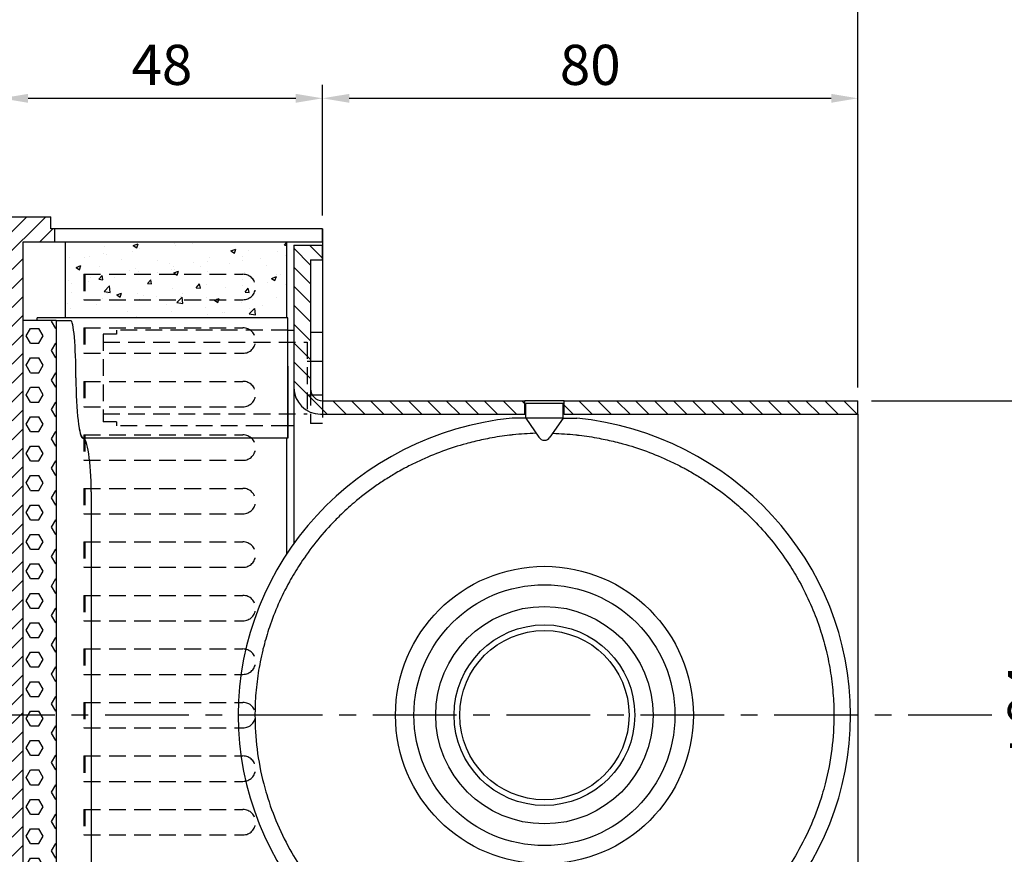
# Model space of a CAD drawing. Extents: x 0 to 700, y 0 to 495.
# Drawn here: x 382 to 529, y 202 to 327 of the extents above; entities that cross this region are included whole.
import ezdxf

# ---------------------------------------------------------------- set-up
doc = ezdxf.new("R2010")
doc.units = 0
doc.header["$LTSCALE"] = 10
doc.header["$MEASUREMENT"] = 0
doc.header["$PDMODE"] = 65
doc.header["$PDSIZE"] = 0.2
doc.linetypes.add('CENTER', pattern=[2, 1.25, -0.25, 0.25, -0.25])
doc.linetypes.add('HIDDEN', pattern=[0.375, 0.25, -0.125])
doc.layers.get('0').update_dxf_attribs({"linetype": 'CONTINUOUS'})
doc.layers.get('DEFPOINTS').update_dxf_attribs({"linetype": 'CONTINUOUS'})
doc.layers.add('1', color=1, linetype='CONTINUOUS')
doc.layers.add('3', color=3, linetype='CONTINUOUS')
doc.styles.add('EXTFONT', font='TXT', dxfattribs={"bigfont": 'EXTFONT'})
doc.dimstyles.new('KIHONN', dxfattribs={"dimscale": 2, "dimtxt": 3, "dimasz": 2, "dimexe": 1, "dimexo": 1, "dimgap": 1, "dimtad": 1, "dimdec": 4, "dimdsep": 46, "dimtxsty": 'EXTFONT', "dimcen": 0.09, "dimclrd": 1, "dimclre": 1, "dimclrt": 1, "dimadec": 0, "dimazin": 0, "dimtfac": 1, "dimtdec": 4, "dimtofl": 0, "dimtmove": 0, "dimatfit": 3, "dimfxl": 1, "dimtolj": 1, "dimtzin": 0, "dimarcsym": 0})

# ---------------------------------------------------------------- blocks, each defined once
blk = doc.blocks.new('*D8')
at = {"layer": '1', "color": 1, "lineweight": -2}
for p, q in [((508.98, 270.19), (539.39, 270.19)), ((537.39, 180.19), (537.39, 266.19)), ((508.98, 176.19), (539.39, 176.19))]:
    blk.add_line(p, q, dxfattribs=at)
at = {"layer": '1', "color": 1}
for points in [[(536.72, 266.19), (538.05, 266.19), (537.39, 270.19)], [(536.72, 180.19), (538.05, 180.19), (537.39, 176.19)]]:
    blk.add_solid(points, dxfattribs=at)
at = {"layer": 'DEFPOINTS', "color": 0}
for p in [(506.98, 270.19), (537.39, 270.19), (506.98, 176.19)]:
    blk.add_point(p, dxfattribs=at)
at = {"layer": '1', "color": 1, "insert": (532.39, 223.19), "char_height": 6, "attachment_point": 5, "rotation": 90, "style": 'EXTFONT'}
blk.add_mtext('\\A1;φ94', dxfattribs=at)
blk = doc.blocks.new('*D9')
at = {"layer": '1', "color": 1, "lineweight": -2}
for p, q in [((378.98, 299.69), (378.98, 348.98)), ((506.98, 272.19), (506.98, 348.98)), ((382.98, 346.98), (502.98, 346.98))]:
    blk.add_line(p, q, dxfattribs=at)
at = {"layer": '1', "color": 1}
for points in [[(382.98, 347.65), (382.98, 346.32), (378.98, 346.98)], [(502.98, 347.65), (502.98, 346.32), (506.98, 346.98)]]:
    blk.add_solid(points, dxfattribs=at)
at = {"layer": 'DEFPOINTS', "color": 0}
for p in [(506.98, 346.98), (378.98, 297.69), (506.98, 270.19)]:
    blk.add_point(p, dxfattribs=at)
at = {"layer": '1', "color": 1, "insert": (442.98, 351.98), "char_height": 6, "attachment_point": 5, "style": 'EXTFONT'}
blk.add_mtext('\\A1;128', dxfattribs=at)
blk = doc.blocks.new('*D10')
at = {"layer": '1', "color": 1, "lineweight": -2}
for p, q in [((378.98, 299.69), (378.98, 317.4)), ((426.98, 297.89), (426.98, 317.4)), ((382.98, 315.4), (422.98, 315.4))]:
    blk.add_line(p, q, dxfattribs=at)
at = {"layer": '1', "color": 1}
for points in [[(382.98, 316.06), (382.98, 314.73), (378.98, 315.4)], [(422.98, 316.06), (422.98, 314.73), (426.98, 315.4)]]:
    blk.add_solid(points, dxfattribs=at)
at = {"layer": 'DEFPOINTS', "color": 0}
for p in [(426.98, 315.4), (378.98, 297.69), (426.98, 295.89)]:
    blk.add_point(p, dxfattribs=at)
at = {"layer": '1', "color": 1, "insert": (402.98, 320.4), "char_height": 6, "attachment_point": 5, "style": 'EXTFONT'}
blk.add_mtext('\\A1;48', dxfattribs=at)
blk = doc.blocks.new('*D11')
at = {"layer": '1', "color": 1, "lineweight": -2}
for p, q in [((426.98, 297.89), (426.98, 317.4)), ((506.98, 272.19), (506.98, 317.4)), ((430.98, 315.4), (502.98, 315.4))]:
    blk.add_line(p, q, dxfattribs=at)
at = {"layer": '1', "color": 1}
for points in [[(430.98, 316.06), (430.98, 314.73), (426.98, 315.4)], [(502.98, 316.06), (502.98, 314.73), (506.98, 315.4)]]:
    blk.add_solid(points, dxfattribs=at)
at = {"layer": 'DEFPOINTS', "color": 0}
for p in [(506.98, 315.4), (426.98, 295.89), (506.98, 270.19)]:
    blk.add_point(p, dxfattribs=at)
at = {"layer": '1', "color": 1, "insert": (466.98, 320.4), "char_height": 6, "attachment_point": 5, "style": 'EXTFONT'}
blk.add_mtext('\\A1;80', dxfattribs=at)
blk = doc.blocks.new('*X12')
at = {"color": 0}
for p, q in [((365.12, 269.46), (365.18, 269.56)), ((365.76, 268.36), (365.12, 269.46)), ((361.31, 267.26), (361.95, 268.36)), ((361.95, 268.36), (363.22, 268.36)), ((363.85, 267.26), (363.22, 268.36)), ((365.76, 268.36), (365.8, 268.36)), ((361.95, 266.16), (361.31, 267.26)), ((363.22, 266.16), (363.85, 267.26)), ((361.95, 266.16), (363.22, 266.16)), ((365.12, 265.06), (365.76, 266.16)), ((365.76, 263.96), (365.12, 265.06)), ((365.76, 266.16), (365.8, 266.16)), ((361.31, 262.86), (361.95, 263.96)), ((361.95, 263.96), (363.22, 263.96)), ((363.85, 262.86), (363.22, 263.96)), ((365.76, 263.96), (365.8, 263.96)), ((361.95, 261.76), (361.31, 262.86)), ((363.22, 261.76), (363.85, 262.86)), ((361.95, 261.76), (363.22, 261.76)), ((365.12, 260.66), (365.76, 261.76)), ((365.76, 259.57), (365.12, 260.66)), ((365.76, 261.76), (365.8, 261.76)), ((361.31, 258.47), (361.95, 259.57)), ((361.95, 259.57), (363.22, 259.57)), ((363.85, 258.47), (363.22, 259.57)), ((365.76, 259.57), (365.8, 259.57)), ((361.95, 257.37), (361.31, 258.47)), ((363.22, 257.37), (363.85, 258.47)), ((361.95, 257.37), (363.22, 257.37)), ((365.12, 256.27), (365.76, 257.37)), ((365.76, 255.17), (365.12, 256.27)), ((365.76, 257.37), (365.8, 257.37)), ((361.31, 254.07), (361.95, 255.17)), ((361.95, 255.17), (363.22, 255.17)), ((363.85, 254.07), (363.22, 255.17)), ((365.76, 255.17), (365.8, 255.17)), ((361.95, 252.97), (361.31, 254.07)), ((363.22, 252.97), (363.85, 254.07)), ((361.95, 252.97), (363.22, 252.97)), ((365.12, 251.87), (365.76, 252.97)), ((365.76, 250.77), (365.12, 251.87)), ((365.76, 252.97), (365.8, 252.97)), ((361.31, 249.67), (361.95, 250.77)), ((361.95, 250.77), (363.22, 250.77)), ((363.85, 249.67), (363.22, 250.77)), ((365.76, 250.77), (365.8, 250.77)), ((361.95, 248.57), (361.31, 249.67)), ((363.22, 248.57), (363.85, 249.67)), ((361.95, 248.57), (363.22, 248.57)), ((365.12, 247.47), (365.76, 248.57)), ((365.76, 246.37), (365.12, 247.47)), ((365.76, 248.57), (365.8, 248.57)), ((361.31, 245.27), (361.95, 246.37)), ((361.95, 246.37), (363.22, 246.37)), ((363.85, 245.27), (363.22, 246.37)), ((365.76, 246.37), (365.8, 246.37)), ((361.95, 244.17), (361.31, 245.27)), ((363.22, 244.17), (363.85, 245.27)), ((361.95, 244.17), (363.22, 244.17)), ((365.12, 243.07), (365.76, 244.17)), ((365.76, 241.97), (365.12, 243.07)), ((365.76, 244.17), (365.8, 244.17)), ((361.31, 240.87), (361.95, 241.97)), ((361.95, 241.97), (363.22, 241.97)), ((363.85, 240.87), (363.22, 241.97)), ((365.76, 241.97), (365.8, 241.97)), ((361.95, 239.77), (361.31, 240.87)), ((363.22, 239.77), (363.85, 240.87)), ((361.95, 239.77), (363.22, 239.77)), ((365.12, 238.67), (365.76, 239.77)), ((365.76, 237.57), (365.12, 238.67)), ((365.76, 239.77), (365.8, 239.77)), ((361.31, 236.47), (361.95, 237.57)), ((361.95, 237.57), (363.22, 237.57)), ((363.85, 236.47), (363.22, 237.57)), ((365.76, 237.57), (365.8, 237.57)), ((361.95, 235.37), (361.31, 236.47)), ((363.22, 235.37), (363.85, 236.47)), ((361.95, 235.37), (363.22, 235.37)), ((365.12, 234.27), (365.76, 235.37)), ((365.76, 233.17), (365.12, 234.27)), ((365.76, 235.37), (365.8, 235.37)), ((361.31, 232.07), (361.95, 233.17)), ((361.95, 233.17), (363.22, 233.17)), ((363.85, 232.07), (363.22, 233.17)), ((365.76, 233.17), (365.8, 233.17)), ((361.95, 230.97), (361.31, 232.07)), ((363.22, 230.97), (363.85, 232.07)), ((361.95, 230.97), (363.22, 230.97)), ((365.12, 229.87), (365.76, 230.97)), ((365.76, 228.77), (365.12, 229.87)), ((365.76, 230.97), (365.8, 230.97)), ((361.31, 227.67), (361.95, 228.77)), ((361.95, 228.77), (363.22, 228.77)), ((363.85, 227.67), (363.22, 228.77)), ((365.76, 228.77), (365.8, 228.77)), ((361.95, 226.57), (361.31, 227.67)), ((361.95, 226.57), (363.22, 226.57)), ((363.22, 226.57), (363.85, 227.67)), ((365.12, 225.47), (365.76, 226.57)), ((365.76, 226.57), (365.8, 226.57)), ((365.76, 224.37), (365.12, 225.47)), ((361.31, 223.27), (361.95, 224.37)), ((361.95, 224.37), (363.22, 224.37)), ((363.85, 223.27), (363.22, 224.37)), ((365.76, 224.37), (365.8, 224.37)), ((361.95, 222.17), (361.31, 223.27)), ((361.95, 222.17), (363.22, 222.17)), ((363.22, 222.17), (363.85, 223.27)), ((365.12, 221.07), (365.76, 222.17)), ((365.76, 222.17), (365.8, 222.17)), ((365.76, 219.97), (365.12, 221.07)), ((361.31, 218.87), (361.95, 219.97)), ((361.95, 219.97), (363.22, 219.97)), ((363.85, 218.87), (363.22, 219.97)), ((365.76, 219.97), (365.8, 219.97)), ((361.95, 217.77), (361.31, 218.87)), ((361.95, 217.77), (363.22, 217.77)), ((363.22, 217.77), (363.85, 218.87)), ((365.12, 216.67), (365.76, 217.77)), ((365.76, 217.77), (365.8, 217.77)), ((365.76, 215.57), (365.12, 216.67)), ((361.31, 214.47), (361.95, 215.57)), ((361.95, 215.57), (363.22, 215.57)), ((363.85, 214.47), (363.22, 215.57)), ((365.76, 215.57), (365.8, 215.57)), ((361.95, 213.37), (361.31, 214.47)), ((361.95, 213.37), (363.22, 213.37)), ((363.22, 213.37), (363.85, 214.47)), ((365.12, 212.27), (365.76, 213.37)), ((365.76, 213.37), (365.8, 213.37)), ((365.76, 211.17), (365.12, 212.27)), ((361.31, 210.07), (361.95, 211.17)), ((361.95, 211.17), (363.22, 211.17)), ((363.85, 210.07), (363.22, 211.17)), ((365.76, 211.17), (365.8, 211.17)), ((361.95, 208.97), (361.31, 210.07)), ((361.95, 208.97), (363.22, 208.97)), ((363.22, 208.97), (363.85, 210.07)), ((365.12, 207.87), (365.76, 208.97)), ((365.76, 208.97), (365.8, 208.97)), ((365.76, 206.77), (365.12, 207.87)), ((361.31, 205.67), (361.95, 206.77)), ((361.95, 206.77), (363.22, 206.77)), ((363.85, 205.67), (363.22, 206.77)), ((365.76, 206.77), (365.8, 206.77)), ((361.95, 204.57), (361.31, 205.67)), ((361.95, 204.57), (363.22, 204.57)), ((363.22, 204.57), (363.85, 205.67)), ((365.12, 203.47), (365.76, 204.57)), ((365.76, 204.57), (365.8, 204.57)), ((365.76, 202.37), (365.12, 203.47)), ((361.31, 201.27), (361.95, 202.37)), ((361.95, 202.37), (363.22, 202.37)), ((363.85, 201.27), (363.22, 202.37)), ((365.76, 202.37), (365.8, 202.37)), ((361.95, 200.17), (361.31, 201.27)), ((361.95, 200.17), (363.22, 200.17)), ((363.22, 200.17), (363.85, 201.27)), ((365.12, 199.07), (365.76, 200.17)), ((365.76, 200.17), (365.8, 200.17)), ((365.76, 197.97), (365.12, 199.07)), ((361.31, 196.87), (361.95, 197.97)), ((361.95, 197.97), (363.22, 197.97)), ((363.85, 196.87), (363.22, 197.97)), ((365.76, 197.97), (365.8, 197.97)), ((361.95, 195.77), (361.31, 196.87)), ((361.95, 195.77), (363.22, 195.77)), ((363.22, 195.77), (363.85, 196.87)), ((365.12, 194.67), (365.76, 195.77)), ((365.76, 195.77), (365.8, 195.77)), ((365.76, 193.57), (365.12, 194.67)), ((361.31, 192.47), (361.95, 193.57)), ((361.95, 193.57), (363.22, 193.57)), ((363.85, 192.47), (363.22, 193.57)), ((365.76, 193.57), (365.8, 193.57)), ((361.95, 191.37), (361.31, 192.47)), ((361.95, 191.37), (363.22, 191.37)), ((363.22, 191.37), (363.85, 192.47)), ((365.12, 190.27), (365.76, 191.37)), ((365.76, 191.37), (365.8, 191.37)), ((365.76, 189.17), (365.12, 190.27)), ((361.31, 188.07), (361.95, 189.17)), ((361.95, 189.17), (363.22, 189.17)), ((363.85, 188.07), (363.22, 189.17)), ((365.76, 189.17), (365.8, 189.17)), ((361.95, 186.97), (361.31, 188.07)), ((361.95, 186.97), (363.22, 186.97)), ((363.22, 186.97), (363.85, 188.07)), ((365.12, 185.87), (365.76, 186.97)), ((365.76, 186.97), (365.8, 186.97)), ((365.76, 184.78), (365.12, 185.87)), ((361.31, 183.68), (361.95, 184.78)), ((361.95, 184.78), (363.22, 184.78)), ((363.85, 183.68), (363.22, 184.78)), ((365.76, 184.78), (365.8, 184.78)), ((361.95, 182.58), (361.31, 183.68)), ((361.95, 182.58), (363.22, 182.58)), ((363.22, 182.58), (363.85, 183.68)), ((365.12, 181.48), (365.76, 182.58)), ((365.76, 182.58), (365.8, 182.58)), ((365.76, 180.38), (365.12, 181.48)), ((361.31, 179.28), (361.95, 180.38)), ((361.95, 180.38), (363.22, 180.38)), ((363.85, 179.28), (363.22, 180.38)), ((365.76, 180.38), (365.8, 180.38)), ((361.95, 178.18), (361.31, 179.28)), ((361.95, 178.18), (363.22, 178.18)), ((363.22, 178.18), (363.85, 179.28)), ((365.12, 177.08), (365.76, 178.18)), ((365.76, 178.18), (365.8, 178.18)), ((365.76, 175.98), (365.12, 177.08)), ((361.31, 174.88), (361.95, 175.98)), ((361.95, 175.98), (363.22, 175.98)), ((363.85, 174.88), (363.22, 175.98)), ((365.76, 175.98), (365.8, 175.98)), ((361.95, 173.78), (361.31, 174.88)), ((361.95, 173.78), (363.22, 173.78)), ((363.22, 173.78), (363.85, 174.88)), ((365.12, 172.68), (365.76, 173.78)), ((365.76, 173.78), (365.8, 173.78)), ((365.76, 171.58), (365.12, 172.68)), ((361.31, 170.48), (361.95, 171.58)), ((361.95, 171.58), (363.22, 171.58)), ((363.85, 170.48), (363.22, 171.58)), ((365.76, 171.58), (365.8, 171.58)), ((361.95, 169.38), (361.31, 170.48)), ((361.95, 169.38), (363.22, 169.38)), ((363.22, 169.38), (363.85, 170.48)), ((365.12, 168.28), (365.76, 169.38)), ((365.76, 169.38), (365.8, 169.38)), ((365.76, 167.18), (365.12, 168.28)), ((361.31, 166.08), (361.95, 167.18)), ((361.95, 167.18), (363.22, 167.18)), ((363.85, 166.08), (363.22, 167.18)), ((365.76, 167.18), (365.8, 167.18)), ((361.95, 164.98), (361.31, 166.08)), ((361.95, 164.98), (363.22, 164.98)), ((363.22, 164.98), (363.85, 166.08)), ((365.12, 163.88), (365.76, 164.98)), ((365.76, 164.98), (365.8, 164.98)), ((365.76, 162.78), (365.12, 163.88)), ((361.31, 161.68), (361.95, 162.78)), ((361.95, 162.78), (363.22, 162.78)), ((363.85, 161.68), (363.22, 162.78)), ((365.76, 162.78), (365.8, 162.78)), ((361.95, 160.58), (361.31, 161.68)), ((361.95, 160.58), (363.22, 160.58)), ((363.22, 160.58), (363.85, 161.68)), ((365.12, 159.48), (365.76, 160.58)), ((365.76, 160.58), (365.8, 160.58)), ((365.76, 158.38), (365.12, 159.48)), ((361.31, 157.28), (361.95, 158.38)), ((361.95, 158.38), (363.22, 158.38)), ((363.85, 157.28), (363.22, 158.38)), ((365.76, 158.38), (365.8, 158.38)), ((361.95, 156.18), (361.31, 157.28)), ((361.95, 156.18), (363.22, 156.18)), ((363.22, 156.18), (363.85, 157.28)), ((365.12, 155.08), (365.76, 156.18)), ((365.76, 156.18), (365.8, 156.18)), ((365.76, 153.98), (365.12, 155.08)), ((361.31, 152.88), (361.95, 153.98)), ((361.95, 153.98), (363.22, 153.98)), ((363.85, 152.88), (363.22, 153.98)), ((365.76, 153.98), (365.8, 153.98)), ((361.95, 151.78), (361.31, 152.88)), ((361.95, 151.78), (363.22, 151.78)), ((363.22, 151.78), (363.85, 152.88)), ((365.64, 151.56), (365.76, 151.78)), ((365.76, 151.78), (365.8, 151.78))]:
    blk.add_line(p, q, dxfattribs=at)
blk = doc.blocks.new('*X13')
at = {"color": 0}
for p, q in [((357.6, 278.41), (364.26, 285.06)), ((357.6, 281.24), (361.43, 285.06)), ((357.6, 284.06), (358.6, 285.06)), ((363.29, 281.26), (365.29, 283.26)), ((357.6, 275.58), (360.8, 278.78)), ((357.6, 272.75), (360.8, 275.95)), ((357.6, 269.92), (360.8, 273.12)), ((357.6, 267.09), (360.8, 270.29)), ((357.6, 264.27), (360.8, 267.47)), ((357.6, 261.44), (360.8, 264.64)), ((357.6, 258.61), (360.8, 261.81)), ((357.6, 255.78), (360.8, 258.98)), ((357.6, 252.95), (360.8, 256.15)), ((357.6, 250.12), (360.8, 253.32)), ((357.6, 247.29), (360.8, 250.49)), ((357.6, 244.47), (360.8, 247.67)), ((357.6, 241.64), (360.8, 244.84)), ((357.6, 238.81), (360.8, 242.01)), ((357.6, 235.98), (360.8, 239.18)), ((357.6, 233.15), (360.8, 236.35)), ((357.6, 230.32), (360.8, 233.52)), ((357.6, 227.5), (360.8, 230.7)), ((357.6, 224.67), (360.8, 227.87)), ((357.6, 221.84), (360.8, 225.04)), ((357.6, 219.01), (360.8, 222.21)), ((357.6, 216.18), (360.8, 219.38)), ((357.6, 213.35), (360.8, 216.55)), ((357.6, 210.53), (360.8, 213.73)), ((357.6, 207.7), (360.8, 210.9)), ((357.6, 204.87), (360.8, 208.07)), ((357.6, 202.04), (360.8, 205.24)), ((357.6, 199.21), (360.8, 202.41)), ((357.6, 196.38), (360.8, 199.58)), ((357.6, 193.55), (360.8, 196.75)), ((357.6, 190.73), (360.8, 193.93)), ((357.6, 187.9), (360.8, 191.1)), ((357.6, 185.07), (360.8, 188.27)), ((357.6, 182.24), (360.8, 185.44)), ((357.6, 179.41), (360.8, 182.61)), ((357.6, 176.58), (360.8, 179.78)), ((357.6, 173.76), (360.8, 176.96)), ((357.6, 170.93), (360.8, 174.13)), ((357.6, 168.1), (360.8, 171.3)), ((358.2, 165.87), (360.8, 168.47)), ((358.2, 163.04), (360.8, 165.64)), ((358.2, 160.21), (360.8, 162.81)), ((358.2, 157.39), (360.8, 159.99)), ((358.2, 154.56), (360.8, 157.16)), ((358.2, 151.73), (360.8, 154.33)), ((357.6, 148.3), (360.8, 151.5)), ((357.6, 145.47), (360.8, 148.67)), ((357.6, 142.64), (360.8, 145.84)), ((357.6, 139.81), (360.8, 143.01)), ((357.6, 136.99), (360.8, 140.19)), ((359.51, 136.06), (363.31, 139.86)), ((362.34, 136.06), (365.6, 139.33))]:
    blk.add_line(p, q, dxfattribs=at)
blk = doc.blocks.new('*X15')
at = {"color": 0}
for p, q in [((377.32, 280.77), (378.03, 281.04)), ((377.83, 280.42), (378.03, 281.04)), ((383.41, 281.05), (383.41, 281.05)), ((386.12, 281.12), (386.12, 281.12)), ((399.9, 280.81), (400.22, 281.19)), ((372.92, 279.57), (372.92, 279.57)), ((372.95, 280.56), (372.95, 280.56)), ((377.16, 279.94), (377.16, 279.94)), ((377.32, 280.76), (377.83, 280.42)), ((378.19, 280.34), (378.19, 280.34)), ((383.58, 280.79), (383.58, 280.79)), ((391.92, 279.95), (392.64, 280.22)), ((391.92, 279.95), (392.43, 279.61)), ((392.43, 279.61), (392.64, 280.22)), ((394.6, 280.05), (394.6, 280.05)), ((398.91, 279.8), (398.91, 279.8)), ((399.9, 280.81), (400.22, 280.78)), ((367.78, 278.92), (367.78, 278.92)), ((370.06, 278.97), (370.06, 278.97)), ((370.77, 279.1), (370.77, 279.1)), ((373.31, 279.43), (373.31, 279.43)), ((375.49, 278.74), (375.49, 278.74)), ((380.91, 278.52), (380.91, 278.52)), ((386.33, 278.29), (386.33, 278.29)), ((388.42, 278.32), (388.42, 278.32)), ((388.68, 279.04), (388.68, 279.04)), ((391.76, 278.06), (391.76, 278.06)), ((393.7, 279.08), (393.7, 279.08)), ((393.71, 278.46), (393.71, 278.46)), ((396.26, 278.8), (396.26, 278.8)), ((400.1, 279.31), (400.1, 279.31)), ((368.79, 277.49), (369.5, 277.76)), ((368.79, 277.49), (369.29, 277.15)), ((369.29, 277.15), (369.5, 277.76)), ((372.21, 277.61), (372.21, 277.61)), ((376.83, 277), (376.83, 277)), ((377.63, 277.38), (377.63, 277.38)), ((378.07, 276.95), (378.07, 276.95)), ((380.9, 276.78), (380.9, 276.78)), ((382.75, 278.02), (382.75, 278.02)), ((383.05, 277.15), (383.05, 277.15)), ((383.29, 277.67), (383.29, 277.67)), ((383.39, 276.67), (384.1, 276.95)), ((383.39, 276.67), (383.89, 276.33)), ((383.45, 277.11), (383.45, 277.11)), ((383.89, 276.33), (384.1, 276.95)), ((387.3, 277.62), (387.3, 277.62)), ((388.48, 276.92), (388.48, 276.92)), ((393.9, 276.69), (393.9, 276.69)), ((397.18, 277.83), (397.18, 277.83)), ((367.66, 275.54), (367.66, 275.54)), ((370.64, 275.43), (370.64, 275.43)), ((370.9, 275.98), (370.9, 275.98)), ((372.16, 275.72), (372.65, 276.3)), ((372.16, 275.72), (372.76, 275.66)), ((372.77, 275.66), (372.65, 276.3)), ((372.79, 276.19), (372.79, 276.19)), ((374.49, 275.93), (374.49, 275.93)), ((379.44, 275.08), (379.93, 275.66)), ((380.05, 275.02), (379.94, 275.66)), ((393.57, 275.7), (393.57, 275.7)), ((397.43, 275.3), (397.43, 275.3)), ((397.99, 275.86), (398.7, 276.13)), ((397.99, 275.86), (398.49, 275.52)), ((398.49, 275.52), (398.7, 276.13)), ((398.79, 276.41), (398.79, 276.41)), ((399.32, 276.46), (399.32, 276.46)), ((368.04, 273.81), (368.04, 273.81)), ((368.1, 275.09), (368.1, 275.09)), ((372.98, 273.91), (373.77, 274.74)), ((372.98, 273.91), (373.88, 273.77)), ((373.88, 273.77), (373.77, 274.74)), ((374.85, 273.4), (375.56, 273.67)), ((375.36, 273.06), (375.56, 273.67)), ((379.44, 275.08), (380.05, 275.03)), ((383.16, 274.29), (383.16, 274.29)), ((386.73, 274.44), (387.22, 275.03)), ((386.73, 274.44), (387.34, 274.39)), ((387.34, 274.39), (387.22, 275.02)), ((388.29, 274.94), (388.29, 274.94)), ((391.04, 274.46), (391.04, 274.46)), ((393.58, 274.79), (393.58, 274.79)), ((394.02, 273.8), (394.51, 274.39)), ((394.02, 273.8), (394.63, 273.75)), ((394.18, 273.99), (394.18, 273.99)), ((394.63, 273.75), (394.51, 274.39)), ((400.11, 275.01), (400.11, 275.01)), ((372.67, 272.81), (372.67, 272.81)), ((373.47, 273.58), (373.47, 273.58)), ((374.85, 273.4), (375.36, 273.06)), ((377.95, 273.57), (377.95, 273.57)), ((378.23, 272.77), (378.23, 272.77)), ((378.89, 273.35), (378.89, 273.35)), ((380.77, 273.11), (380.77, 273.11)), ((383.82, 272.23), (384.61, 273.05)), ((383.82, 272.23), (384.72, 272.09)), ((384.31, 273.12), (384.31, 273.12)), ((384.72, 272.09), (384.61, 273.05)), ((384.62, 273.61), (384.62, 273.61)), ((388.26, 272.97), (388.26, 272.97)), ((389.45, 272.58), (390.16, 272.86)), ((389.45, 272.58), (389.96, 272.24)), ((389.74, 272.89), (389.74, 272.89)), ((389.96, 272.24), (390.16, 272.86)), ((393.45, 272.32), (393.45, 272.32)), ((395.16, 272.66), (395.16, 272.66)), ((398.66, 273.03), (398.66, 273.03)), ((367.54, 272.16), (367.54, 272.16)), ((367.97, 271.42), (367.97, 271.42)), ((371.81, 271.93), (371.81, 271.93)), ((376.41, 270.94), (376.41, 270.94)), ((382.33, 271.96), (382.33, 271.96)), ((383.04, 270.9), (383.04, 270.9)), ((388.17, 271.55), (388.17, 271.55)), ((390.69, 270.74), (390.69, 270.74)), ((390.91, 270.78), (390.91, 270.78)), ((394.66, 270.55), (395.45, 271.37)), ((394.76, 271.29), (394.76, 271.29)), ((395.57, 270.41), (395.46, 271.37)), ((396.62, 271.76), (396.62, 271.76)), ((377.82, 270.19), (377.82, 270.19)), ((388.37, 270.45), (388.37, 270.45)), ((394.66, 270.55), (395.57, 270.41))]:
    blk.add_line(p, q, dxfattribs=at)
blk = doc.blocks.new('*X18')
at = {"color": 0}
for p, q in [((403.8, 277.85), (401.3, 280.35)), ((405.6, 278.88), (403.66, 280.81)), ((403.8, 275.02), (401.3, 277.52)), ((403.8, 272.19), (401.3, 274.69)), ((403.8, 269.36), (401.3, 271.86)), ((403.8, 266.53), (401.3, 269.03)), ((403.8, 263.71), (401.3, 266.21)), ((403.8, 260.88), (401.3, 263.38)), ((406.29, 255.56), (401.3, 260.55)), ((409.12, 255.56), (407.12, 257.56)), ((411.94, 255.56), (409.94, 257.56)), ((414.77, 255.56), (412.77, 257.56)), ((417.6, 255.56), (415.6, 257.56)), ((420.43, 255.56), (418.43, 257.56)), ((423.26, 255.56), (421.26, 257.56)), ((426.09, 255.56), (424.09, 257.56)), ((428.91, 255.56), (426.91, 257.56)), ((431.74, 255.56), (429.74, 257.56)), ((434.57, 255.56), (432.57, 257.56)), ((435.8, 257.16), (435.4, 257.56)), ((445.89, 255.56), (443.89, 257.56)), ((448.71, 255.56), (446.71, 257.56)), ((451.54, 255.56), (449.54, 257.56)), ((454.37, 255.56), (452.37, 257.56)), ((457.2, 255.56), (455.2, 257.56)), ((460.03, 255.56), (458.03, 257.56)), ((462.86, 255.56), (460.86, 257.56)), ((465.68, 255.56), (463.68, 257.56)), ((468.51, 255.56), (466.51, 257.56)), ((471.34, 255.56), (469.34, 257.56)), ((474.17, 255.56), (472.17, 257.56)), ((477, 255.56), (475, 257.56)), ((479.83, 255.56), (477.83, 257.56)), ((482.65, 255.56), (480.65, 257.56)), ((485.48, 255.56), (483.48, 257.56)), ((443.06, 255.56), (441.7, 256.92))]:
    blk.add_line(p, q, dxfattribs=at)

msp = doc.modelspace()

# ---------------------------------------------------------------- linework, layer by layer
at = {"layer": '1', "color": 0, "linetype": 'HIDDEN'}
for p, q in [((391.32478, 289.08976), (415.08453, 289.08976)), ((391.32478, 289.08976), (391.32478, 285.28976)), ((391.48453, 289.08976), (391.48453, 285.28976)), ((391.32478, 285.28976), (415.08453, 285.28976)), ((391.32478, 281.08976), (415.08453, 281.08976)), ((391.32478, 281.08976), (391.32478, 277.28976)), ((391.48453, 281.08976), (391.48453, 277.28976)), ((394.18453, 280.13976), (394.18453, 267.03976)), ((396.18453, 280.13976), (394.18453, 280.13976)), ((421.78453, 280.73976), (396.18453, 280.73976)), ((396.18453, 280.73976), (396.18453, 280.13976)), ((394.18453, 278.93976), (424.68453, 278.93976)), ((424.68453, 278.93976), (424.68453, 268.23976)), ((391.32478, 277.28976), (415.08453, 277.28976)), ((424.68453, 276.08976), (426.98453, 276.08976)), ((391.32478, 273.08976), (415.08453, 273.08976)), ((391.32478, 273.08976), (391.32478, 269.28976)), ((391.48453, 273.08976), (391.48453, 269.28976)), ((424.68453, 271.08976), (426.98453, 271.08976)), ((425.18453, 271.98976), (425.18453, 266.78976)), ((391.32478, 269.28976), (415.08453, 269.28976)), ((426.98453, 270.18976), (426.98453, 266.78976)), ((394.18453, 268.23976), (424.68453, 268.23976)), ((396.18453, 267.03976), (394.18453, 267.03976)), ((396.18453, 267.03976), (396.18453, 266.43976)), ((421.78453, 266.43976), (396.18453, 266.43976)), ((426.98453, 266.78976), (425.18453, 266.78976)), ((391.32478, 265.08976), (415.08453, 265.08976)), ((391.32478, 265.08976), (391.32478, 261.28976)), ((391.48453, 265.08976), (391.48453, 261.28976)), ((391.32478, 261.28976), (415.08453, 261.28976)), ((391.32478, 257.08976), (415.08453, 257.08976)), ((391.32478, 257.08976), (391.32478, 253.28976)), ((391.48453, 257.08976), (391.48453, 253.28976)), ((391.32478, 253.28976), (415.08453, 253.28976)), ((391.32478, 249.08976), (415.08453, 249.08976)), ((391.32478, 249.08976), (391.32478, 245.28976)), ((391.48453, 249.08976), (391.48453, 245.28976)), ((391.32478, 245.28976), (415.08453, 245.28976)), ((391.32478, 241.08976), (415.08453, 241.08976)), ((391.32478, 241.08976), (391.32478, 237.28976)), ((391.48453, 241.08976), (391.48453, 237.28976)), ((391.32478, 237.28976), (415.08453, 237.28976)), ((391.32478, 233.08976), (415.08453, 233.08976)), ((391.32478, 233.08976), (391.32478, 229.28976)), ((391.48453, 233.08976), (391.48453, 229.28976)), ((391.32478, 229.28976), (415.08453, 229.28976)), ((391.32478, 225.08976), (415.08453, 225.08976)), ((391.32478, 225.08976), (391.32478, 221.28976)), ((391.48453, 225.08976), (391.48453, 221.28976)), ((391.32478, 221.28976), (415.08453, 221.28976)), ((391.32478, 217.08976), (415.08453, 217.08976)), ((391.32478, 217.08976), (391.32478, 213.28976)), ((391.48453, 217.08976), (391.48453, 213.28976)), ((391.32478, 213.28976), (415.08453, 213.28976)), ((391.32478, 209.08976), (415.08453, 209.08976)), ((391.32478, 209.08976), (391.32478, 205.28976)), ((391.48453, 209.08976), (391.48453, 205.28976)), ((391.32478, 205.28976), (415.08453, 205.28976))]:
    msp.add_line(p, q, dxfattribs=at)
at = {"layer": '1', "color": 0, "linetype": 'CENTER'}
msp.add_line((526.98453, 223.18976), (139.77947, 223.18976), dxfattribs=at)
at = {"layer": '1', "color": 0, "linetype": 'HIDDEN'}
for centre in [(415.08453, 287.18976), (415.08453, 279.18976), (415.08453, 271.18976), (415.08453, 263.18976), (415.08453, 255.18976), (415.08453, 247.18976), (415.08453, 239.18976), (415.08453, 231.18976), (415.08453, 223.18976), (415.08453, 215.18976), (415.08453, 207.18976)]:
    msp.add_arc(centre, 1.9, 270, 90, dxfattribs=at)
at = {"layer": '3', "color": 0}
for p, q in [((378.98453, 297.68976), (386.38453, 297.68976)), ((386.38453, 295.88976), (386.38453, 297.68976)), ((386.98453, 295.88976), (386.38453, 295.88976)), ((426.98453, 295.88976), (386.98453, 295.88976)), ((386.98453, 293.88976), (386.98453, 295.88976)), ((426.98453, 295.88976), (426.98453, 270.18976)), ((426.98453, 293.88976), (426.98453, 295.88976)), ((382.18453, 293.88976), (382.18453, 152.48976)), ((386.98453, 293.88976), (382.18453, 293.88976)), ((426.98453, 293.88976), (386.98453, 293.88976)), ((388.59813, 282.58976), (388.59813, 293.88976)), ((421.59813, 293.88976), (421.59813, 282.58976)), ((422.68453, 293.43976), (422.68453, 272.18976)), ((422.68453, 293.43976), (426.98453, 293.43976)), ((426.98453, 291.23976), (426.98453, 293.43976)), ((425.18453, 291.23976), (425.18453, 271.98976)), ((425.18453, 291.23976), (426.98453, 291.23976)), ((421.78453, 282.58976), (384.35347, 282.58976)), ((384.35347, 282.18976), (384.35347, 282.58976)), ((421.78453, 264.58976), (421.78453, 282.58976)), ((387.18453, 282.18976), (382.18453, 282.18976)), ((387.18453, 282.18976), (387.18453, 164.18976)), ((387.18453, 282.18976), (389.36296, 282.18976)), ((421.78453, 280.73976), (422.68453, 280.73976)), ((421.78453, 280.73976), (422.68453, 280.73976)), ((426.98453, 280.38976), (425.18453, 280.38976)), ((421.78453, 275.36874), (421.78453, 264.58976)), ((422.68453, 272.18976), (422.68453, 248.83644)), ((426.98453, 270.18976), (457.18453, 270.18976)), ((457.18453, 268.18976), (457.18453, 270.18976)), ((463.08453, 270.18976), (457.18453, 270.18976)), ((457.33453, 267.58976), (457.33453, 269.78976)), ((462.93453, 269.78976), (457.33453, 269.78976)), ((462.93453, 267.58976), (462.93453, 269.78976)), ((463.08453, 270.18976), (506.98453, 270.18976)), ((463.08453, 268.18976), (463.08453, 270.18976)), ((506.98453, 268.18976), (506.98453, 270.18976)), ((426.68453, 268.18976), (457.18453, 268.18976)), ((457.18453, 268.18976), (457.33453, 268.18976)), ((463.08453, 268.18976), (462.93453, 268.18976)), ((463.08453, 268.18976), (506.98453, 268.18976)), ((506.98453, 268.18976), (506.98453, 178.18976)), ((421.78453, 266.48976), (422.68453, 266.48976)), ((421.78453, 266.48976), (422.68453, 266.48976)), ((457.33453, 267.58976), (455.29997, 267.58976)), ((462.93453, 267.58976), (457.33453, 267.58976)), ((457.33453, 267.58976), (459.31119, 264.72221)), ((462.93453, 267.58976), (460.95787, 264.72221)), ((462.93453, 267.58976), (464.96909, 267.58976)), ((421.78453, 264.58976), (391.19474, 264.58976)), ((421.59813, 264.58976), (421.59813, 247.25472)), ((392.40925, 256.58976), (392.40925, 189.78976))]:
    msp.add_line(p, q, dxfattribs=at)
for radius in [22.25, 19.5, 16.25, 13.5, 12.65]:
    msp.add_circle((460.13453, 223.18976), radius, dxfattribs=at)
for centre, radius, start, end in [((426.68453, 272.18976), 4, 180, 270), ((426.98453, 271.98976), 1.8, 180, 270), ((460.13453, 265.28976), 1, 214.5792929, 325.4207071)]:
    msp.add_arc(centre, radius, start, end, dxfattribs=at)
for centre, major_axis, ratio, start_param, end_param in [((389.36296, 273.58976), (0, 8.6), 0.089347265, -1.570796327, 0), ((391.19474, 273.58976), (0, -9), 0.118155389, -1.570796327, 0), ((460.13453, 223.18976), (-45.75, 0), 0.975956284, -1.464925302, 1.464925302), ((460.13453, 223.18976), (-45.75, 0), 0.975956284, 1.676667352, 4.606517956), ((391.19474, 273.58976), (0, -9), 0.118155389, -0.559001936, 0), ((391.19474, 256.58976), (0, 8), 0.151813997, -1.570796327, 0)]:
    msp.add_ellipse(centre, major_axis=major_axis, ratio=ratio, start_param=start_param, end_param=end_param, dxfattribs=at)
for points in [[(458.84813, 265.32199), (457.70041, 265.28978), (456.58554, 265.21355), (455.27048, 265.07277), (455.09655, 265.05316), (453.94525, 264.91693), (452.94332, 264.76379), (451.14533, 264.42597), (450.34964, 264.2544), (449.1834, 263.96796), (448.80018, 263.8682), (447.24405, 263.44), (446.06486, 263.06252), (443.71669, 262.19969), (442.54772, 261.71434), (440.82014, 260.90691), (440.24859, 260.62453), (439.44112, 260.20277), (439.20043, 260.0741), (438.63998, 259.76743), (438.32083, 259.58745), (437.44972, 259.08144), (436.90176, 258.74663), (435.81943, 258.05185), (435.28505, 257.69187), (433.70484, 256.57553), (432.68191, 255.78278), (430.95213, 254.3128), (430.22926, 253.65487), (429.3037, 252.75157), (429.07944, 252.52765), (427.95345, 251.37768), (427.09285, 250.41359), (425.46818, 248.42057), (424.70411, 247.39164), (423.42646, 245.4997), (422.89356, 244.64562), (422.26911, 243.55862), (422.14405, 243.33614), (421.41845, 242.01682), (420.86897, 240.89973), (419.87758, 238.63987), (419.43566, 237.49709), (418.72343, 235.3889), (418.43689, 234.42485), (418.14056, 233.27567), (418.09382, 233.08895), (417.76958, 231.75411), (417.54399, 230.60931), (417.19267, 228.33649), (417.06694, 227.20846), (416.94816, 225.53648), (416.9202, 224.9825), (416.89078, 224.01587), (416.88453, 223.60154), (416.88453, 223.18976), (416.88453, 219.88298), (417.28751, 216.41201), (418.32552, 212.38659), (418.47396, 211.85561), (419.52848, 208.35937), (420.78551, 205.40345), (423.67337, 200.37647), (425.18595, 198.22867), (427.72866, 195.24859), (428.60842, 194.30652), (432.34537, 190.65941), (435.55195, 188.3018), (439.64343, 186.06303), (440.33554, 185.70893), (441.03453, 185.37443)], [(461.42093, 265.32199), (462.56865, 265.28978), (463.68352, 265.21355), (464.99859, 265.07277), (465.17251, 265.05316), (466.32381, 264.91693), (467.32574, 264.76379), (469.12373, 264.42597), (469.91942, 264.2544), (471.08566, 263.96796), (471.46888, 263.8682), (473.02501, 263.44), (474.2042, 263.06252), (476.55237, 262.19969), (477.72134, 261.71434), (479.44892, 260.90691), (480.02047, 260.62453), (480.82794, 260.20277), (481.06863, 260.0741), (481.62909, 259.76743), (481.94823, 259.58745), (482.81934, 259.08144), (483.3673, 258.74663), (484.44964, 258.05185), (484.98401, 257.69187), (486.56422, 256.57553), (487.58715, 255.78278), (489.31693, 254.3128), (490.0398, 253.65487), (490.96536, 252.75157), (491.18962, 252.52765), (492.31561, 251.37768), (493.17621, 250.41359), (494.80088, 248.42057), (495.56495, 247.39164), (496.8426, 245.4997), (497.3755, 244.64562), (497.99995, 243.55862), (498.12501, 243.33614), (498.85061, 242.01682), (499.40009, 240.89973), (500.39148, 238.63987), (500.8334, 237.49709), (501.54563, 235.3889), (501.83217, 234.42485), (502.1285, 233.27567), (502.17524, 233.08895), (502.49948, 231.75411), (502.72507, 230.60931), (503.07639, 228.33649), (503.20212, 227.20846), (503.3209, 225.53648), (503.34886, 224.9825), (503.37828, 224.01587), (503.38453, 223.60154), (503.38453, 223.18976), (503.38453, 219.88298), (502.98155, 216.41201), (501.94354, 212.38659), (501.7951, 211.85561), (500.74058, 208.35937), (499.48355, 205.40345), (496.59569, 200.37647), (495.08311, 198.22867), (492.5404, 195.24859), (491.66065, 194.30652), (487.92369, 190.65941), (484.71711, 188.3018), (480.62563, 186.06303), (479.93352, 185.70893), (479.23453, 185.37443)]]:
    msp.add_open_spline(points, degree=3, knots=[2.37207014, 2.37207014, 2.37207014, 2.37207014, 2.546011089, 2.546011089, 2.572412413, 2.572412413, 2.719952039, 2.719952039, 2.836912329, 2.836912329, 2.893892988, 2.893892988, 3.067833938, 3.067833938, 3.241774887, 3.241774887, 3.328745362, 3.328745362, 3.365912162, 3.365912162, 3.415715837, 3.415715837, 3.502686312, 3.502686312, 3.589656786, 3.589656786, 3.763597736, 3.763597736, 3.894911995, 3.894911995, 3.937538686, 3.937538686, 4.111479635, 4.111479635, 4.285420585, 4.285420585, 4.423911828, 4.423911828, 4.459361534, 4.459361534, 4.633302484, 4.633302484, 4.807243433, 4.807243433, 4.952911661, 4.952911661, 4.981184383, 4.981184383, 5.155125332, 5.155125332, 5.329066282, 5.329066282, 5.416036757, 5.416036757, 5.481911494, 5.481911494, 5.481911494, 5.655852444, 5.655852444, 5.682253768, 5.682253768, 5.829793394, 5.829793394, 5.946753684, 5.946753684, 6.003734343, 6.003734343, 6.177675293, 6.177675293, 6.212499899, 6.212499899, 6.212499899, 6.212499899], dxfattribs=at)

# ---------------------------------------------------------------- block references
at = {"layer": '1', "color": 0}
for name in ['*X13', '*X15', '*X18', '*X12']:
    msp.add_blockref(name, (21.38099, 12.62504), dxfattribs=at)

# ---------------------------------------------------------------- dimensions: what is measured, and where the dimension line sits
for base, p1, p2, picture, middle in [((506.98453, 346.98196), (378.98453, 297.68976), (506.98453, 270.18976), '*D9', (442.98453, 351.98196)), ((426.98453, 315.39729), (378.98453, 297.68976), (426.98453, 295.88976), '*D10', (402.98453, 320.39729)), ((506.98453, 315.39729), (426.98453, 295.88976), (506.98453, 270.18976), '*D11', (466.98453, 320.39729))]:
    dim = msp.add_linear_dim(base=base, p1=p1, p2=p2, dimstyle='KIHONN', dxfattribs=at)
    dim.commit()
    dim.dimension.update_dxf_attribs({"geometry": picture, "text_midpoint": middle})
dim = msp.add_linear_dim(base=(537.38792, 270.18976), p1=(506.98453, 176.18976), p2=(506.98453, 270.18976), angle=90, text='φ<>', dimstyle='KIHONN', dxfattribs=at)
dim.commit()
dim.dimension.update_dxf_attribs({"geometry": '*D8', "text_midpoint": (532.38792, 223.18976)})

doc.saveas('drawing.dxf')
